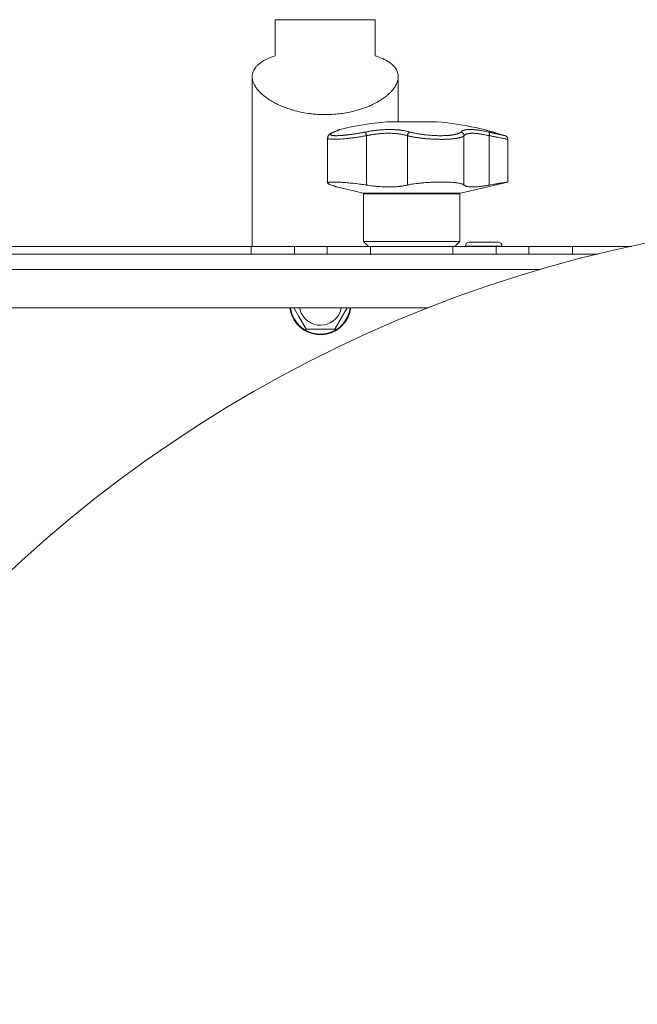
# Model space of a CAD drawing. Units: millimetres. Extents: x 0 to 21052, y -4 to 7425.
# Drawn here: x 12063 to 12224, y 1953 to 2209 of the extents above; entities that cross this region are included whole.
import ezdxf

# ---------------------------------------------------------------- set-up
doc = ezdxf.new("R2010")
doc.units = ezdxf.units.MM
doc.linetypes.add('K5LT_THIN', pattern=[0])
doc.layers.add('R', color=1, linetype='Continuous', true_color=0xff0000)
doc.layers.add('WELDING', color=7, linetype='Continuous', true_color=0xffffff)

msp = doc.modelspace()

# ---------------------------------------------------------------- linework, layer by layer
at = {"layer": 'R', "color": 7, "linetype": 'K5LT_THIN', "lineweight": 18}
for p, q in [((12129.42, 2200.05), (12129.42, 2209.43)), ((12155.42, 2209.43), (12129.42, 2209.43)), ((12155.42, 2200.05), (12155.42, 2209.43)), ((12123.42, 2150.43), (12123.42, 2194.6)), ((12123.42, 2150.43), (12123.42, 2194.6)), ((12161.42, 2182.86), (12161.42, 2194.6)), ((12161.42, 2182.86), (12161.42, 2194.6)), ((12158.42, 2182.86), (12171.42, 2182.86)), ((12143.05, 2178.62), (12143.05, 2178.62)), ((12143.05, 2178.62), (12143.05, 2178.62)), ((12143.05, 2166.92), (12143.05, 2178.62)), ((12143.05, 2178.62), (12143.05, 2178.62)), ((12143.05, 2178.62), (12143.05, 2178.62)), ((12143.05, 2178.62), (12143.05, 2178.62)), ((12144.54, 2180.16), (12144.54, 2180.16)), ((12153.16, 2179.24), (12153.16, 2166.39)), ((12163.79, 2179.24), (12163.79, 2166.39)), ((12178.53, 2179.24), (12178.53, 2166.39)), ((12185.1, 2179.24), (12185.1, 2166.39)), ((12189.92, 2167.17), (12189.92, 2178.29)), ((12152.27, 2164.32), (12145.42, 2165.9)), ((12177.58, 2164.32), (12189.92, 2167.17)), ((12177.58, 2164.32), (12152.27, 2164.32)), ((12152.42, 2151.68), (12152.42, 2164.13)), ((12177.42, 2164.13), (12152.42, 2164.13)), ((12177.42, 2151.68), (12177.42, 2164.13)), ((11989.92, 2150.43), (12123.12, 2150.43)), ((12123.12, 2150.43), (12123.12, 2148.43)), ((12123.12, 2150.43), (12134.41, 2150.43)), ((12134.41, 2150.43), (12142.94, 2150.43)), ((12134.41, 2150.43), (12134.41, 2148.43)), ((12142.94, 2148.43), (12142.94, 2150.43)), ((12142.94, 2150.43), (12154.23, 2150.43)), ((12177.42, 2151.68), (12152.42, 2151.68)), ((12153.67, 2150.43), (12152.42, 2151.68)), ((12154.23, 2148.43), (12154.23, 2150.43)), ((12154.23, 2150.43), (12175.62, 2150.43)), ((12175.62, 2150.43), (12186.91, 2150.43)), ((12175.62, 2148.43), (12175.62, 2150.43)), ((12176.17, 2150.43), (12177.42, 2151.68)), ((12178.92, 2150.53), (12178.92, 2150.43)), ((12188.42, 2150.53), (12178.92, 2150.53)), ((12187.42, 2151.53), (12179.92, 2151.53)), ((12186.91, 2150.43), (12195.44, 2150.43)), ((12186.91, 2148.43), (12186.91, 2150.43)), ((12188.42, 2150.53), (12188.42, 2150.43)), ((12195.44, 2148.43), (12195.44, 2150.43)), ((12195.44, 2150.43), (12206.73, 2150.43)), ((12206.73, 2148.43), (12206.73, 2150.43)), ((12206.73, 2150.43), (12222.1, 2150.43)), ((11901.92, 2148.43), (12213.43, 2148.43)), ((11933.92, 2148.43), (12213.43, 2148.43)), ((12198.52, 2144.43), (11903.95, 2144.43)), ((12169.26, 2134.43), (11913.95, 2134.43)), ((12135.55, 2132.18), (12134.25, 2134.43)), ((12137.42, 2128.93), (12135.55, 2132.18)), ((12148.1, 2134.43), (12144.93, 2128.93)), ((12144.93, 2128.93), (12137.42, 2128.93))]:
    msp.add_line(p, q, dxfattribs=at)
for centre, radius, start, end in [((12164.92, 2105.13), 78, 94.7802, 103.9019), ((12164.92, 2105.13), 78, 71.839, 85.2198), ((12144.83, 2179.46), 0.755, 102.5351, 113.0277), ((12152.22, 2164.13), 0.2, 0, 77), ((12177.62, 2164.13), 0.2, 103, 180), ((12295.22, 1813.73), 344.55, 90, 180), ((12295.22, 1813.73), 344.55, 90, 180), ((12179.92, 2150.53), 1, 90, 180), ((12187.42, 2150.53), 1, 0, 90), ((12141.17, 2135.43), 8, 187.1808, 210), ((12141.17, 2135.43), 7.83, 187.3405, 210), ((12141.17, 2135.43), 8, 210, 352.8192), ((12141.17, 2135.43), 7.83, 210, 352.6595), ((12141.17, 2135.43), 5.51, 190.4613, 210), ((12141.17, 2135.43), 5.51, 210, 349.5387)]:
    msp.add_arc(centre, radius, start, end, dxfattribs=at)
at = {"layer": 'WELDING', "color": 7, "linetype": 'K5LT_THIN', "lineweight": 18}
for points, knots in [([(12123.42, 2194.6), (12123.42, 2194.72), (12123.44, 2195.08), (12123.56, 2195.66), (12123.81, 2196.27), (12124.15, 2196.84), (12124.59, 2197.38), (12125.08, 2197.83), (12125.78, 2198.38), (12126.57, 2198.87), (12127.72, 2199.42), (12128.62, 2199.78), (12129.26, 2199.99), (12129.42, 2200.05)], [0, 0, 0, 0, 0.694912, 2.121693, 3.546073, 4.661541, 5.93619, 7.329615, 8.082707, 10.296314, 11.501596, 13.37465, 14, 14, 14, 14]), ([(12155.42, 2200.05), (12155.92, 2199.89), (12156.74, 2199.59), (12157.8, 2199.11), (12158.7, 2198.61), (12159.45, 2198.1), (12159.96, 2197.66), (12160.36, 2197.25), (12160.72, 2196.81), (12161.04, 2196.27), (12161.27, 2195.71), (12161.4, 2195.16), (12161.42, 2194.79), (12161.42, 2194.6)], [0, 0, 0, 0, 1.873443, 3.284866, 4.7222, 6.32421, 7.512275, 8.128381, 9.356925, 10.57873, 11.779788, 12.898373, 14, 14, 14, 14]), ([(12142.42, 2184.73), (12141.76, 2184.73), (12140.59, 2184.76), (12139.26, 2184.88), (12137.94, 2185.04), (12136.48, 2185.28), (12134.88, 2185.64), (12133.47, 2186.04), (12132.23, 2186.46), (12131.04, 2186.93), (12130.03, 2187.39), (12129.2, 2187.81), (12128.54, 2188.19), (12127.98, 2188.53), (12127.53, 2188.82), (12127.06, 2189.15), (12126.54, 2189.55), (12125.98, 2190.02), (12125.49, 2190.49), (12125.1, 2190.91), (12124.79, 2191.27), (12124.52, 2191.62), (12124.26, 2192.01), (12124.02, 2192.42), (12123.77, 2192.92), (12123.59, 2193.44), (12123.46, 2194.02), (12123.42, 2194.4), (12123.42, 2194.6)], [0, 0, 0, 0, 2.160179, 3.76273, 4.294089, 6.417625, 8.54151, 9.605052, 11.206961, 12.816666, 13.891388, 14.970263, 16.054008, 16.597942, 17.325183, 18.052185, 18.779057, 19.865804, 20.944005, 21.656042, 22.363699, 23.067322, 23.762669, 24.626339, 25.487036, 26.686427, 27.708727, 29, 29, 29, 29]), ([(12161.42, 2194.6), (12161.42, 2194.46), (12161.41, 2194.15), (12161.32, 2193.68), (12161.17, 2193.18), (12160.96, 2192.67), (12160.73, 2192.24), (12160.49, 2191.86), (12160.26, 2191.53), (12159.98, 2191.18), (12159.62, 2190.76), (12159.16, 2190.29), (12158.58, 2189.77), (12157.96, 2189.27), (12157.36, 2188.85), (12156.81, 2188.49), (12156.32, 2188.2), (12155.74, 2187.87), (12154.93, 2187.44), (12154.12, 2187.07), (12153.39, 2186.76), (12152.56, 2186.44), (12151.44, 2186.06), (12150.33, 2185.74), (12149.17, 2185.46), (12147.84, 2185.18), (12146.05, 2184.92), (12144.24, 2184.76), (12143.03, 2184.73), (12142.42, 2184.73)], [0, 0, 0, 0, 0.941924, 1.954098, 2.976763, 4.014153, 5.071521, 5.605153, 6.325441, 7.049834, 7.778585, 8.876745, 9.973691, 11.061343, 12.137918, 12.84879, 13.557422, 14.263867, 15.316662, 16.875994, 17.390704, 18.072516, 19.935373, 21.446168, 21.948695, 23.962796, 25.975848, 27.984764, 30, 30, 30, 30]), ([(12146.18, 2180.84), (12146.18, 2180.84), (12146.18, 2180.84), (12146.18, 2180.84), (12146.17, 2180.84), (12146.17, 2180.84), (12146.16, 2180.84), (12146.15, 2180.83), (12146.14, 2180.83), (12146.11, 2180.82), (12146.09, 2180.81), (12146.06, 2180.8), (12146.04, 2180.79), (12146.04, 2180.79), (12146.04, 2180.79), (12146.04, 2180.79), (12146.04, 2180.79), (12146.04, 2180.79), (12146.04, 2180.79), (12146.04, 2180.79), (12146.04, 2180.79), (12146.04, 2180.79), (12146.04, 2180.79), (12146.04, 2180.79), (12146.04, 2180.79), (12146.04, 2180.79), (12146.04, 2180.79), (12146.04, 2180.79), (12146.04, 2180.79), (12146.04, 2180.79), (12146.04, 2180.79), (12146.04, 2180.79), (12146.04, 2180.79), (12146.04, 2180.79), (12146.04, 2180.79), (12146.03, 2180.79), (12146.03, 2180.79), (12146.03, 2180.79), (12146.03, 2180.79), (12146.03, 2180.79), (12146.03, 2180.79), (12146.03, 2180.79), (12146.02, 2180.79), (12146.02, 2180.79), (12146.01, 2180.78), (12146, 2180.78), (12145.98, 2180.77), (12145.95, 2180.76), (12145.92, 2180.75), (12145.87, 2180.72), (12145.84, 2180.71), (12145.79, 2180.69), (12145.76, 2180.68), (12145.64, 2180.62), (12145.52, 2180.58), (12145.25, 2180.46), (12145.1, 2180.4), (12144.81, 2180.27), (12144.68, 2180.22), (12144.54, 2180.16)], [0, 0, 0, 0, 0.022917, 0.022917, 0.124772, 0.124772, 0.249781, 0.249781, 0.499798, 0.499798, 0.999833, 0.999833, 1.360962, 1.360962, 1.469681, 1.469681, 1.5784, 1.5784, 1.687119, 1.687119, 1.795838, 1.795838, 1.904557, 1.904557, 2.013276, 2.013276, 2.121995, 2.121995, 2.230714, 2.230714, 2.339433, 2.339433, 2.448152, 2.448152, 2.556871, 2.556871, 3.452431, 3.452431, 4.347991, 4.347991, 5.064729, 5.064729, 6.498205, 6.498205, 8.188424, 8.188424, 12.745595, 12.745595, 17.302766, 17.302766, 21.858669, 21.858669, 25.280567, 25.280567, 36.280567, 36.280567, 47.280567, 47.280567, 55, 55, 55, 55]), ([(12144.54, 2180.16), (12144.72, 2180.24), (12144.88, 2180.31), (12145.19, 2180.43), (12145.32, 2180.49), (12145.56, 2180.59), (12145.66, 2180.63), (12145.77, 2180.68), (12145.8, 2180.69), (12145.89, 2180.73), (12145.94, 2180.75), (12145.98, 2180.77), (12145.98, 2180.77), (12146, 2180.78), (12146.02, 2180.78), (12146.03, 2180.79), (12146.04, 2180.79), (12146.04, 2180.79)], [0, 0, 0, 0, 8.861615, 8.861615, 17.72323, 17.72323, 26.584845, 26.584845, 29.945528, 29.945528, 37.978733, 37.978733, 38.975385, 38.975385, 42.987238, 42.987238, 47, 47, 47, 47]), ([(12146.18, 2180.84), (12146.18, 2180.84), (12146.18, 2180.84), (12146.16, 2180.83), (12146.12, 2180.82), (12146.07, 2180.79), (12146.01, 2180.77), (12145.92, 2180.73), (12145.8, 2180.68), (12145.64, 2180.61), (12145.45, 2180.53), (12145.2, 2180.43), (12144.93, 2180.31), (12144.75, 2180.24), (12144.67, 2180.2)], [0, 0, 0, 0, 0.936673, 1.970964, 3.085105, 4.036023, 5.096328, 5.944858, 7.631111, 8.780988, 10.26329, 12.1553, 13.769603, 15, 15, 15, 15]), ([(12152.83, 2180.2), (12153.06, 2180.24), (12153.44, 2180.32), (12153.94, 2180.4), (12154.28, 2180.46), (12154.57, 2180.5), (12154.88, 2180.55), (12155.27, 2180.6), (12155.66, 2180.64), (12156.04, 2180.68), (12156.38, 2180.72), (12156.73, 2180.75), (12157.06, 2180.77), (12157.36, 2180.79), (12157.83, 2180.82), (12158.36, 2180.83), (12158.97, 2180.84), (12159.45, 2180.84), (12159.91, 2180.83), (12160.3, 2180.82), (12160.64, 2180.8), (12160.94, 2180.78), (12161.24, 2180.76), (12161.51, 2180.74), (12161.78, 2180.71), (12162.08, 2180.67), (12162.46, 2180.62), (12162.97, 2180.55), (12163.54, 2180.44), (12164.07, 2180.32), (12164.37, 2180.24), (12164.5, 2180.2)], [0, 0, 0, 0, 1.718167, 2.959506, 3.752744, 4.320463, 5.165508, 6.13812, 7.240659, 8.120264, 8.982141, 9.84107, 10.68392, 11.453849, 12.133712, 14.272714, 15.520951, 16.887763, 18.096277, 19.194412, 20.005062, 20.870988, 21.730148, 22.457498, 23.182243, 24.033053, 25.143393, 26.584198, 28.798673, 30.65723, 32, 32, 32, 32]), ([(12177.71, 2180.2), (12177.75, 2180.25), (12177.83, 2180.33), (12177.94, 2180.43), (12178.04, 2180.48), (12178.12, 2180.53), (12178.21, 2180.57), (12178.32, 2180.61), (12178.44, 2180.65), (12178.57, 2180.69), (12178.72, 2180.72), (12178.89, 2180.76), (12179.1, 2180.79), (12179.33, 2180.81), (12179.6, 2180.83), (12179.88, 2180.84), (12180.17, 2180.84), (12180.48, 2180.84), (12180.82, 2180.82), (12181.17, 2180.8), (12181.53, 2180.77), (12181.89, 2180.73), (12182.24, 2180.68), (12182.63, 2180.63), (12183.1, 2180.56), (12183.68, 2180.46), (12184.3, 2180.33), (12184.72, 2180.24), (12184.92, 2180.2)], [0, 0, 0, 0, 1.817349, 3.056387, 3.728657, 4.348504, 5.109782, 5.915676, 6.67712, 7.426842, 8.250117, 9.264083, 10.211416, 11.373776, 12.510973, 13.7579, 14.782653, 15.975674, 17.163136, 18.347873, 19.505889, 20.608274, 21.70244, 22.676394, 24.020369, 25.749851, 27.48879, 29, 29, 29, 29]), ([(12144.54, 2180.16), (12144.41, 2180.11), (12144.3, 2180.05), (12144.09, 2179.95), (12144, 2179.91), (12143.85, 2179.82), (12143.78, 2179.77), (12143.66, 2179.69), (12143.6, 2179.65), (12143.5, 2179.56), (12143.46, 2179.52), (12143.38, 2179.44), (12143.34, 2179.4), (12143.27, 2179.31), (12143.24, 2179.27), (12143.19, 2179.18), (12143.17, 2179.13), (12143.13, 2179.04), (12143.11, 2179), (12143.09, 2178.91), (12143.07, 2178.86), (12143.06, 2178.77), (12143.05, 2178.73), (12143.05, 2178.66), (12143.05, 2178.64), (12143.05, 2178.62)], [0, 0, 0, 0, 5.569581, 5.569581, 10.400272, 10.400272, 14.458803, 14.458803, 17.862632, 17.862632, 20.694766, 20.694766, 23.087417, 23.087417, 25.123008, 25.123008, 26.890696, 26.890696, 28.485227, 28.485227, 29.96123, 29.96123, 31.350578, 31.350578, 32, 32, 32, 32]), ([(12153.16, 2179.24), (12152.73, 2179.16), (12151.93, 2179.03), (12150.79, 2178.85), (12149.76, 2178.71), (12148.79, 2178.59), (12147.85, 2178.48), (12146.96, 2178.4), (12146.15, 2178.34), (12145.42, 2178.3), (12144.77, 2178.29), (12144.22, 2178.3), (12143.76, 2178.33), (12143.42, 2178.38), (12143.19, 2178.45), (12143.07, 2178.53), (12143.05, 2178.59), (12143.05, 2178.62)], [0, 0, 0, 0, 1.556951, 2.911173, 4.10637, 5.32148, 6.559261, 7.766033, 8.967891, 10.157554, 11.347103, 12.531976, 13.720881, 14.901925, 16.019114, 17.153431, 18, 18, 18, 18]), ([(12144.67, 2180.2), (12144.57, 2180.16), (12144.44, 2180.1), (12144.29, 2180.03), (12144.2, 2179.98), (12144.13, 2179.93), (12144.05, 2179.89), (12143.97, 2179.83), (12143.9, 2179.77), (12143.83, 2179.71), (12143.79, 2179.64), (12143.78, 2179.59), (12143.78, 2179.54), (12143.8, 2179.5), (12143.83, 2179.46), (12143.87, 2179.43), (12143.92, 2179.4), (12143.98, 2179.38), (12144.06, 2179.35), (12144.15, 2179.33), (12144.25, 2179.31), (12144.36, 2179.29), (12144.49, 2179.27), (12144.62, 2179.26), (12144.75, 2179.25), (12144.88, 2179.25), (12145.03, 2179.24), (12145.19, 2179.24), (12145.37, 2179.24), (12145.55, 2179.24), (12145.74, 2179.25), (12145.93, 2179.26), (12146.12, 2179.27), (12146.3, 2179.28), (12146.48, 2179.29), (12146.67, 2179.3), (12146.89, 2179.32), (12147.13, 2179.34), (12147.38, 2179.36), (12147.64, 2179.39), (12147.89, 2179.42), (12148.14, 2179.45), (12148.41, 2179.48), (12148.7, 2179.51), (12149.05, 2179.56), (12149.41, 2179.61), (12149.8, 2179.67), (12150.2, 2179.73), (12150.62, 2179.8), (12151.01, 2179.86), (12151.38, 2179.93), (12151.74, 2179.99), (12152.1, 2180.06), (12152.47, 2180.13), (12152.71, 2180.18), (12152.83, 2180.2)], [0, 0, 0, 0, 2.174748, 3.04898, 3.778111, 4.610494, 5.525598, 6.443785, 7.7062, 9.115637, 10.620278, 11.852207, 12.928367, 14.178047, 15.242572, 16.212608, 17.064465, 18.048667, 19.080265, 20.074363, 21.083203, 22.103384, 23.165776, 24.108575, 25.021514, 25.783242, 26.716525, 27.650961, 28.63816, 29.595772, 30.558764, 31.475525, 32.297601, 33.104376, 33.895851, 34.629272, 35.509873, 36.478076, 37.496724, 38.460433, 39.42878, 40.339519, 41.170324, 42.282874, 43.432627, 44.782978, 45.977962, 47.387292, 48.759493, 50.088853, 51.276423, 52.410283, 53.59299, 54.789562, 56, 56, 56, 56]), ([(12153.16, 2179.24), (12153.14, 2179.3), (12153.12, 2179.43), (12153.07, 2179.6), (12153.03, 2179.75), (12152.99, 2179.88), (12152.95, 2180), (12152.9, 2180.09), (12152.86, 2180.16), (12152.84, 2180.19), (12152.83, 2180.2)], [0, 0, 0, 0, 1.621427, 3.086268, 4.387968, 5.727789, 7.01642, 8.445896, 9.76151, 11, 11, 11, 11]), ([(12163.79, 2179.24), (12163.64, 2179.28), (12163.36, 2179.36), (12162.95, 2179.46), (12162.6, 2179.54), (12162.29, 2179.6), (12161.99, 2179.65), (12161.66, 2179.7), (12161.3, 2179.74), (12160.94, 2179.78), (12160.58, 2179.81), (12160.22, 2179.83), (12159.84, 2179.85), (12159.44, 2179.87), (12159, 2179.87), (12158.5, 2179.87), (12157.95, 2179.86), (12157.42, 2179.83), (12156.95, 2179.8), (12156.53, 2179.76), (12156.12, 2179.72), (12155.72, 2179.67), (12155.33, 2179.62), (12154.97, 2179.57), (12154.65, 2179.52), (12154.38, 2179.48), (12154.13, 2179.43), (12153.88, 2179.38), (12153.63, 2179.33), (12153.39, 2179.28), (12153.23, 2179.26), (12153.16, 2179.24)], [0, 0, 0, 0, 1.749845, 3.275306, 4.531508, 5.51845, 6.490507, 7.639609, 8.82927, 9.944758, 11.046416, 12.102905, 13.236855, 14.417464, 15.654158, 17.117525, 18.732431, 20.273137, 21.531169, 22.639227, 23.766505, 24.913005, 25.940792, 26.977373, 27.895514, 28.598985, 29.272352, 29.957629, 30.693969, 31.346353, 32, 32, 32, 32]), ([(12164.5, 2180.2), (12164.45, 2180.19), (12164.36, 2180.15), (12164.23, 2180.07), (12164.12, 2179.96), (12164.02, 2179.84), (12163.93, 2179.7), (12163.86, 2179.55), (12163.81, 2179.39), (12163.79, 2179.29), (12163.79, 2179.24)], [0, 0, 0, 0, 1.621438, 3.086299, 4.388011, 5.72784, 7.016469, 8.44594, 9.761539, 11, 11, 11, 11]), ([(12178.53, 2179.24), (12178.49, 2179.18), (12178.37, 2179.08), (12178.15, 2178.96), (12177.94, 2178.88), (12177.75, 2178.81), (12177.57, 2178.76), (12177.38, 2178.71), (12177.18, 2178.66), (12176.97, 2178.62), (12176.75, 2178.57), (12176.5, 2178.53), (12176.22, 2178.49), (12175.92, 2178.46), (12175.59, 2178.42), (12175.25, 2178.39), (12174.91, 2178.36), (12174.57, 2178.34), (12174.23, 2178.33), (12173.9, 2178.31), (12173.55, 2178.3), (12173.18, 2178.29), (12172.79, 2178.29), (12172.36, 2178.29), (12171.93, 2178.3), (12171.48, 2178.31), (12171.02, 2178.32), (12170.58, 2178.34), (12170.16, 2178.36), (12169.78, 2178.39), (12169.4, 2178.41), (12169, 2178.44), (12168.59, 2178.48), (12168.16, 2178.52), (12167.7, 2178.57), (12167.25, 2178.62), (12166.84, 2178.68), (12166.47, 2178.73), (12166.12, 2178.78), (12165.79, 2178.83), (12165.46, 2178.89), (12165.14, 2178.95), (12164.84, 2179), (12164.57, 2179.06), (12164.31, 2179.11), (12164.08, 2179.17), (12163.91, 2179.21), (12163.82, 2179.23), (12163.79, 2179.24)], [0, 0, 0, 0, 2.463008, 4.409701, 5.7558, 6.841244, 7.86384, 8.838163, 9.801486, 10.706689, 11.638605, 12.597188, 13.66028, 14.76368, 15.887827, 17.023111, 18.072374, 19.142075, 20.089525, 21.045664, 22.028835, 22.997633, 24.145607, 25.234571, 26.377705, 27.546067, 28.68357, 29.903518, 30.908416, 31.887346, 32.838902, 33.814549, 34.899262, 35.972002, 37.211976, 38.46171, 39.5928, 40.620384, 41.539104, 42.487716, 43.464345, 44.456826, 45.429288, 46.290109, 47.12931, 48.027532, 48.651095, 49, 49, 49, 49]), ([(12164.5, 2180.2), (12164.63, 2180.16), (12164.89, 2180.09), (12165.28, 2180), (12165.64, 2179.92), (12165.97, 2179.85), (12166.3, 2179.79), (12166.67, 2179.72), (12167.1, 2179.65), (12167.61, 2179.58), (12168.19, 2179.5), (12168.78, 2179.43), (12169.35, 2179.38), (12169.89, 2179.34), (12170.4, 2179.3), (12170.92, 2179.28), (12171.46, 2179.25), (12172.04, 2179.24), (12172.62, 2179.24), (12173.15, 2179.25), (12173.59, 2179.26), (12173.96, 2179.28), (12174.26, 2179.3), (12174.52, 2179.32), (12174.75, 2179.34), (12174.96, 2179.36), (12175.16, 2179.38), (12175.36, 2179.41), (12175.57, 2179.44), (12175.8, 2179.47), (12176.04, 2179.52), (12176.25, 2179.56), (12176.44, 2179.6), (12176.6, 2179.64), (12176.8, 2179.7), (12176.99, 2179.76), (12177.15, 2179.83), (12177.27, 2179.88), (12177.37, 2179.93), (12177.45, 2179.98), (12177.54, 2180.04), (12177.61, 2180.09), (12177.67, 2180.15), (12177.69, 2180.19), (12177.71, 2180.2)], [0, 0, 0, 0, 1.514257, 2.857382, 4.005019, 4.976186, 5.983051, 7.049972, 8.213184, 9.69832, 11.302868, 12.946731, 14.409182, 15.796241, 17.13275, 18.41957, 19.852303, 21.405176, 23.031389, 24.521113, 25.822091, 26.874402, 27.788762, 28.594871, 29.331293, 29.998028, 30.692671, 31.389017, 32.074965, 33.013891, 33.952192, 34.995218, 35.736518, 36.509942, 37.240474, 38.829246, 39.614319, 40.42365, 41.167634, 41.917356, 42.68556, 43.593454, 44.384685, 45, 45, 45, 45]), ([(12177.71, 2180.2), (12177.77, 2180.19), (12177.9, 2180.15), (12178.06, 2180.07), (12178.2, 2179.96), (12178.31, 2179.84), (12178.41, 2179.7), (12178.48, 2179.55), (12178.52, 2179.39), (12178.53, 2179.29), (12178.53, 2179.24)], [0, 0, 0, 0, 1.621432, 3.086279, 4.387981, 5.727803, 7.016433, 8.445905, 9.761515, 11, 11, 11, 11]), ([(12185.1, 2179.24), (12184.83, 2179.3), (12184.34, 2179.41), (12183.71, 2179.54), (12183.2, 2179.63), (12182.79, 2179.7), (12182.45, 2179.74), (12182.14, 2179.78), (12181.86, 2179.81), (12181.59, 2179.84), (12181.34, 2179.85), (12180.98, 2179.87), (12180.62, 2179.87), (12180.26, 2179.86), (12180.01, 2179.84), (12179.79, 2179.82), (12179.59, 2179.78), (12179.41, 2179.75), (12179.25, 2179.7), (12179.1, 2179.65), (12178.98, 2179.6), (12178.89, 2179.55), (12178.81, 2179.5), (12178.73, 2179.45), (12178.66, 2179.38), (12178.6, 2179.32), (12178.56, 2179.28), (12178.54, 2179.25), (12178.53, 2179.24)], [0, 0, 0, 0, 2.265729, 4.194704, 5.651444, 6.991693, 8.106758, 9.068608, 10.067235, 11.016634, 11.980314, 12.882528, 15.128551, 16.454586, 17.678405, 18.792724, 19.838091, 20.917413, 22.010829, 23.029064, 23.998294, 24.859265, 25.507366, 26.114469, 27.38353, 28.012427, 28.55125, 29, 29, 29, 29]), ([(12184.92, 2180.2), (12184.94, 2180.19), (12184.99, 2180.15), (12185.05, 2180.07), (12185.09, 2179.96), (12185.12, 2179.84), (12185.14, 2179.7), (12185.14, 2179.55), (12185.13, 2179.39), (12185.11, 2179.29), (12185.1, 2179.24)], [0, 0, 0, 0, 1.621438, 3.086299, 4.388011, 5.72784, 7.016469, 8.44594, 9.761539, 11, 11, 11, 11]), ([(12184.92, 2180.2), (12185.05, 2180.17), (12185.27, 2180.12), (12185.56, 2180.06), (12185.77, 2180.01), (12185.94, 2179.98), (12186.11, 2179.94), (12186.3, 2179.89), (12186.5, 2179.85), (12186.7, 2179.81), (12186.91, 2179.76), (12187.12, 2179.71), (12187.33, 2179.67), (12187.53, 2179.62), (12187.73, 2179.58), (12187.91, 2179.54), (12188.08, 2179.5), (12188.23, 2179.47), (12188.37, 2179.44), (12188.49, 2179.41), (12188.62, 2179.38), (12188.72, 2179.36), (12188.82, 2179.34), (12188.9, 2179.32), (12188.99, 2179.3), (12189.06, 2179.28), (12189.12, 2179.27), (12189.17, 2179.26), (12189.21, 2179.25), (12189.23, 2179.24), (12189.24, 2179.24), (12189.24, 2179.24)], [0, 0, 0, 0, 1.639057, 2.878562, 3.732775, 4.416308, 5.223465, 6.116926, 7.115532, 8.071147, 9.197461, 10.30795, 11.441383, 12.602893, 13.796944, 15.018191, 16.203142, 17.303308, 18.306033, 19.390243, 20.476945, 21.618937, 22.505022, 23.508333, 24.732251, 25.960047, 27.110707, 28.237202, 29.337481, 30.633742, 32, 32, 32, 32]), ([(12189.92, 2178.29), (12189.92, 2178.29), (12189.9, 2178.3), (12189.78, 2178.32), (12189.57, 2178.36), (12189.24, 2178.43), (12188.8, 2178.51), (12188.26, 2178.62), (12187.62, 2178.75), (12186.89, 2178.89), (12186.17, 2179.03), (12185.55, 2179.15), (12185.22, 2179.22), (12185.1, 2179.24)], [0, 0, 0, 0, 1.183647, 2.349311, 3.659377, 5.075873, 6.501866, 7.949799, 9.407529, 10.846439, 12.365537, 13.406883, 14, 14, 14, 14]), ([(12143.05, 2166.92), (12143.05, 2166.94), (12143.07, 2166.98), (12143.13, 2167.02), (12143.25, 2167.07), (12143.43, 2167.11), (12143.71, 2167.14), (12144.06, 2167.16), (12144.47, 2167.17), (12144.94, 2167.17), (12145.54, 2167.16), (12146.21, 2167.13), (12146.97, 2167.09), (12147.75, 2167.03), (12148.53, 2166.96), (12149.3, 2166.89), (12150.09, 2166.81), (12150.89, 2166.71), (12151.92, 2166.58), (12152.67, 2166.47), (12153.16, 2166.39)], [0, 0, 0, 0, 0.958896, 1.800133, 2.504403, 3.644548, 4.796159, 5.981587, 6.932933, 8.19081, 9.32017, 10.704654, 11.932813, 13.271028, 14.459733, 15.498924, 16.66224, 17.847041, 18.903686, 21, 21, 21, 21]), ([(12143.05, 2166.92), (12143.05, 2166.89), (12143.07, 2166.84), (12143.18, 2166.75), (12143.35, 2166.66), (12143.63, 2166.54), (12143.89, 2166.44), (12144.04, 2166.39)], [0, 0, 0, 0, 1.696716, 2.835925, 4.396581, 6.118273, 8, 8, 8, 8]), ([(12144.04, 2166.39), (12143.89, 2166.44), (12143.67, 2166.52), (12143.44, 2166.62), (12143.29, 2166.69), (12143.15, 2166.77), (12143.07, 2166.85), (12143.05, 2166.9), (12143.05, 2166.92)], [0, 0, 0, 0, 2.084696, 3.410333, 4.497215, 5.86092, 7.709365, 9, 9, 9, 9]), ([(12144.04, 2166.39), (12144.25, 2166.32), (12144.57, 2166.21), (12144.93, 2166.08), (12145.17, 2166), (12145.34, 2165.93), (12145.42, 2165.9), (12145.43, 2165.9), (12145.36, 2165.93), (12145.2, 2165.99), (12144.91, 2166.09), (12144.54, 2166.22), (12144.21, 2166.33), (12144.04, 2166.39)], [0, 0, 0, 0, 1.609074, 2.803496, 3.983687, 5.148427, 6.302426, 7.444163, 8.548508, 9.949345, 11.233976, 12.676595, 14, 14, 14, 14]), ([(12153.16, 2166.39), (12153.68, 2166.31), (12154.53, 2166.19), (12155.68, 2166.06), (12156.6, 2165.98), (12157.39, 2165.94), (12158.32, 2165.9), (12159.21, 2165.9), (12160.14, 2165.93), (12160.95, 2165.97), (12161.58, 2166.03), (12162.35, 2166.13), (12163.03, 2166.23), (12163.58, 2166.34), (12163.79, 2166.39)], [0, 0, 0, 0, 2.09799, 3.2962, 4.476584, 5.624239, 6.36604, 8.158236, 9.209683, 10.253426, 11.661181, 12.016043, 13.842491, 15, 15, 15, 15]), ([(12163.79, 2166.39), (12164.1, 2166.46), (12164.54, 2166.55), (12165.2, 2166.66), (12165.74, 2166.74), (12166.24, 2166.8), (12166.79, 2166.86), (12167.22, 2166.91), (12167.65, 2166.95), (12167.9, 2166.97), (12168.29, 2167), (12168.8, 2167.04), (12169.57, 2167.09), (12170.15, 2167.12), (12170.81, 2167.14), (12171.18, 2167.15), (12171.68, 2167.16), (12172.02, 2167.17), (12172.47, 2167.17), (12172.91, 2167.17), (12173.43, 2167.17), (12173.95, 2167.16), (12174.41, 2167.14), (12174.96, 2167.12), (12175.56, 2167.08), (12176.13, 2167.03), (12176.61, 2166.97), (12177, 2166.92), (12177.45, 2166.83), (12177.8, 2166.75), (12178.12, 2166.64), (12178.36, 2166.53), (12178.49, 2166.44), (12178.53, 2166.39)], [0, 0, 0, 0, 2.391264, 3.15396, 4.285297, 5.760741, 6.120688, 7.510445, 8.172305, 8.494177, 8.912637, 10.322247, 11.175096, 12.979895, 13.436355, 14.683307, 14.943807, 16.08487, 16.514494, 17.440092, 18.521162, 19.44919, 20.509365, 21.273023, 22.878015, 24.553397, 25.406043, 26.6645, 27.867673, 29.739596, 30.723183, 32.308516, 34, 34, 34, 34]), ([(12178.53, 2166.39), (12178.58, 2166.34), (12178.7, 2166.25), (12178.92, 2166.14), (12179.15, 2166.06), (12179.42, 2166), (12179.76, 2165.95), (12180.24, 2165.91), (12180.82, 2165.9), (12181.47, 2165.92), (12182.1, 2165.97), (12182.65, 2166.03), (12183.3, 2166.11), (12184.08, 2166.22), (12184.75, 2166.33), (12185.1, 2166.39)], [0, 0, 0, 0, 1.360879, 2.667691, 3.515947, 4.357322, 5.595588, 6.790444, 8.325871, 9.823663, 10.936989, 12.062094, 12.817114, 14.36593, 16, 16, 16, 16]), ([(12185.1, 2166.39), (12185.37, 2166.44), (12185.89, 2166.53), (12186.55, 2166.64), (12187.09, 2166.73), (12187.49, 2166.79), (12187.9, 2166.86), (12188.3, 2166.92), (12188.67, 2166.98), (12188.98, 2167.03), (12189.17, 2167.06), (12189.39, 2167.09), (12189.6, 2167.12), (12189.8, 2167.15), (12189.9, 2167.17), (12189.92, 2167.17), (12189.92, 2167.17)], [0, 0, 0, 0, 1.612356, 3.15271, 4.283609, 5.393469, 6.118271, 7.507435, 8.805554, 9.727052, 10.891644, 11.170811, 12.739718, 14.276085, 15.783904, 17, 17, 17, 17])]:
    msp.add_open_spline(points, degree=3, knots=knots, dxfattribs=at)
for points, weights in [([(12146.18, 2180.84), (12146.11, 2180.82), (12146.04, 2180.79)], [0.999998024419, 0.973716810678, 0.953935931993]), ([(12189.24, 2179.24), (12189.92, 2179.02), (12189.92, 2178.29)], [0.999999944594, 0.809842228648, 0.999999710439])]:
    msp.add_rational_spline(points, weights, degree=2, dxfattribs=at)

doc.saveas('drawing.dxf')
